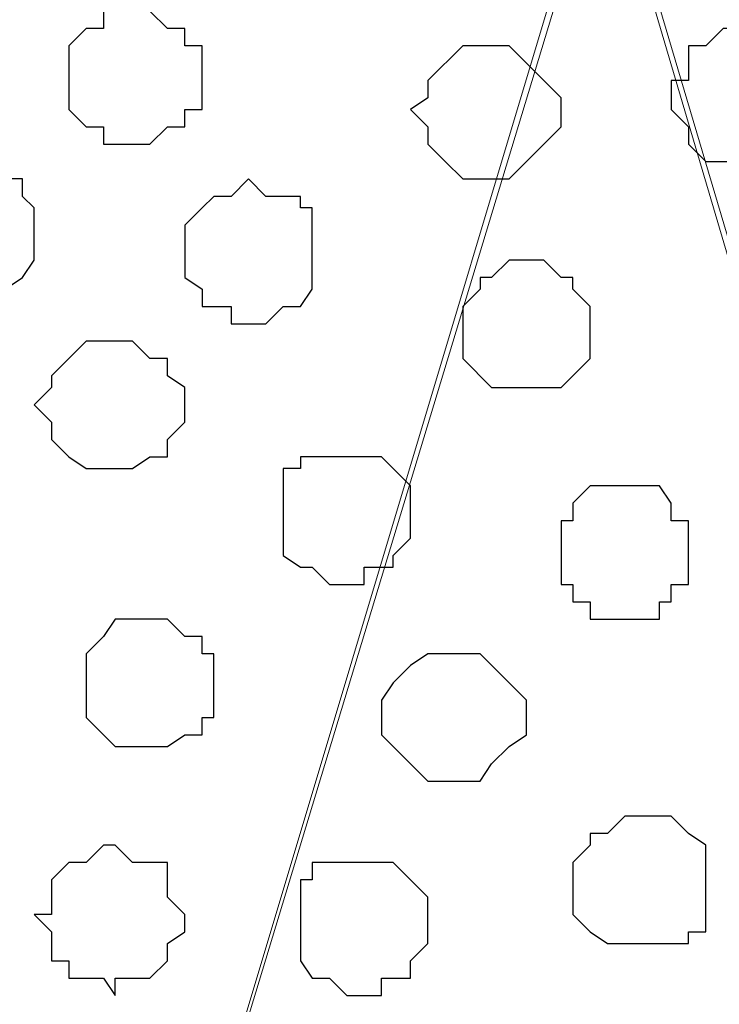
# Model space of a CAD drawing. Units: centimetres. Extents: x -8.5 to 8.6, y -10.2 to 13.4.
# Drawn here: x 2.8 to 3.1, y 1.3 to 1.7 of the extents above; entities that cross this region are included whole.
import ezdxf

# ---------------------------------------------------------------- set-up
doc = ezdxf.new("R2010")
doc.units = ezdxf.units.CM
doc.header["$MEASUREMENT"] = 0
doc.layers.add('Layer 1', color=7, linetype='Continuous')

msp = doc.modelspace()

# ---------------------------------------------------------------- linework, layer by layer
at = {"layer": 'Layer 1', "color": 254}
msp.add_open_spline([(-7.94032, 0.49671), (-7.94032, 0.49671), (8.55274, 0.49671), (8.55274, 0.49671), (8.55274, 0.49671), (8.55274, 0.49671), (8.55274, 1.91276), (8.55274, 1.91276), (8.55274, 1.91276), (8.55274, 1.91276), (-7.94032, 1.91276), (-7.94032, 1.91276), (-7.94032, 1.91276), (-7.94032, 1.91276), (-7.94032, 0.49671), (-7.94032, 0.49671)], degree=3, knots=[0, 0, 0, 0, 0.25, 0.25, 0.25, 0.25, 0.5, 0.5, 0.5, 0.5, 0.75, 0.75, 0.75, 0.75, 1, 1, 1, 1], dxfattribs=at)
at = {"layer": 'Layer 1', "lineweight": 9}
for points, knots in [([(-7.94032, 1.91276), (-7.94032, 1.91276), (8.55274, 1.91276), (8.55274, 1.91276), (8.55274, 1.91276), (8.55274, 1.91276), (8.55274, 0.49671), (8.55274, 0.49671), (8.55274, 0.49671), (8.55274, 0.49671), (-7.94032, 0.49671), (-7.94032, 0.49671), (-7.94032, 0.49671), (-7.94032, 0.49671), (-7.94032, 1.91276), (-7.94032, 1.91276)], [0, 0, 0, 0, 0.25, 0.25, 0.25, 0.25, 0.5, 0.5, 0.5, 0.5, 0.75, 0.75, 0.75, 0.75, 1, 1, 1, 1]), ([(3.34998, 0.71261), (3.34998, 0.71261), (3.64843, 1.72226), (3.64843, 1.72226), (3.64843, 1.72226), (3.64843, 1.72226), (3.65478, 1.73919), (3.65478, 1.73919), (3.65478, 1.73919), (3.65478, 1.73919), (3.64843, 1.75824), (3.64843, 1.75824), (3.64843, 1.75824), (3.64843, 1.75824), (3.64843, 1.77518), (3.64843, 1.77518), (3.64843, 1.77518), (3.64843, 1.77518), (3.63784, 1.78788), (3.63784, 1.78788), (3.63784, 1.78788), (3.63784, 1.78788), (3.60821, 1.81751), (3.60821, 1.81751), (3.60821, 1.81751), (3.60821, 1.81751), (3.57223, 1.83444), (3.57223, 1.83444), (3.57223, 1.83444), (3.57223, 1.83444), (3.52354, 1.85349), (3.52354, 1.85349), (3.52354, 1.85349), (3.52354, 1.85349), (3.47063, 1.86619), (3.47063, 1.86619), (3.47063, 1.86619), (3.47063, 1.86619), (3.40924, 1.87043), (3.40924, 1.87043), (3.40924, 1.87043), (3.40924, 1.87043), (3.34998, 1.87678), (3.34998, 1.87678), (3.34998, 1.87678), (3.34998, 1.87678), (3.29071, 1.87043), (3.29071, 1.87043), (3.29071, 1.87043), (3.29071, 1.87043), (3.23144, 1.86619), (3.23144, 1.86619), (3.23144, 1.86619), (3.23144, 1.86619), (3.17641, 1.85349), (3.17641, 1.85349), (3.17641, 1.85349), (3.17641, 1.85349), (3.12984, 1.83444), (3.12984, 1.83444), (3.12984, 1.83444), (3.12984, 1.83444), (3.09386, 1.81751), (3.09386, 1.81751), (3.09386, 1.81751), (3.09386, 1.81751), (3.06423, 1.78788), (3.06423, 1.78788), (3.06423, 1.78788), (3.06423, 1.78788), (3.05788, 1.77518), (3.05788, 1.77518), (3.05788, 1.77518), (3.05788, 1.77518), (3.05153, 1.75824), (3.05153, 1.75824), (3.05153, 1.75824), (3.05153, 1.75824), (3.05153, 1.72226), (3.05153, 1.72226), (3.05153, 1.72226), (3.05153, 1.72226), (3.34998, 0.71261), (3.34998, 0.71261)], [0, 0, 0, 0, 0.047619, 0.047619, 0.047619, 0.047619, 0.095238, 0.095238, 0.095238, 0.095238, 0.142857, 0.142857, 0.142857, 0.142857, 0.190476, 0.190476, 0.190476, 0.190476, 0.238095, 0.238095, 0.238095, 0.238095, 0.285714, 0.285714, 0.285714, 0.285714, 0.333333, 0.333333, 0.333333, 0.333333, 0.380952, 0.380952, 0.380952, 0.380952, 0.428571, 0.428571, 0.428571, 0.428571, 0.47619, 0.47619, 0.47619, 0.47619, 0.52381, 0.52381, 0.52381, 0.52381, 0.571429, 0.571429, 0.571429, 0.571429, 0.619048, 0.619048, 0.619048, 0.619048, 0.666667, 0.666667, 0.666667, 0.666667, 0.714286, 0.714286, 0.714286, 0.714286, 0.761905, 0.761905, 0.761905, 0.761905, 0.809524, 0.809524, 0.809524, 0.809524, 0.857143, 0.857143, 0.857143, 0.857143, 0.904762, 0.904762, 0.904762, 0.904762, 0.952381, 0.952381, 0.952381, 0.952381, 1, 1, 1, 1]), ([(2.74038, 0.69991), (2.74038, 0.69991), (3.04518, 1.71591), (3.04518, 1.71591), (3.04518, 1.71591), (3.04518, 1.71591), (3.04518, 1.75189), (3.04518, 1.75189), (3.04518, 1.75189), (3.04518, 1.75189), (3.03883, 1.76883), (3.03883, 1.76883), (3.03883, 1.76883), (3.03883, 1.76883), (3.03459, 1.78788), (3.03459, 1.78788), (3.03459, 1.78788), (3.03459, 1.78788), (3.00496, 1.81116), (3.00496, 1.81116), (3.00496, 1.81116), (3.00496, 1.81116), (2.96263, 1.83444), (2.96263, 1.83444), (2.96263, 1.83444), (2.96263, 1.83444), (2.91394, 1.84714), (2.91394, 1.84714), (2.91394, 1.84714), (2.91394, 1.84714), (2.86103, 1.86619), (2.86103, 1.86619), (2.86103, 1.86619), (2.86103, 1.86619), (2.80176, 1.87043), (2.80176, 1.87043), (2.80176, 1.87043), (2.80176, 1.87043), (2.67476, 1.87043), (2.67476, 1.87043), (2.67476, 1.87043), (2.67476, 1.87043), (2.61549, 1.86619), (2.61549, 1.86619), (2.61549, 1.86619), (2.61549, 1.86619), (2.56258, 1.84714), (2.56258, 1.84714), (2.56258, 1.84714), (2.56258, 1.84714), (2.51389, 1.83444), (2.51389, 1.83444), (2.51389, 1.83444), (2.51389, 1.83444), (2.47791, 1.81116), (2.47791, 1.81116), (2.47791, 1.81116), (2.47791, 1.81116), (2.44828, 1.78788), (2.44828, 1.78788), (2.44828, 1.78788), (2.44828, 1.78788), (2.44193, 1.76883), (2.44193, 1.76883), (2.44193, 1.76883), (2.44193, 1.76883), (2.43558, 1.75189), (2.43558, 1.75189), (2.43558, 1.75189), (2.43558, 1.75189), (2.43558, 1.71591), (2.43558, 1.71591), (2.43558, 1.71591), (2.43558, 1.71591), (2.74038, 0.69991), (2.74038, 0.69991)], [0, 0, 0, 0, 0.052632, 0.052632, 0.052632, 0.052632, 0.105263, 0.105263, 0.105263, 0.105263, 0.157895, 0.157895, 0.157895, 0.157895, 0.210526, 0.210526, 0.210526, 0.210526, 0.263158, 0.263158, 0.263158, 0.263158, 0.315789, 0.315789, 0.315789, 0.315789, 0.368421, 0.368421, 0.368421, 0.368421, 0.421053, 0.421053, 0.421053, 0.421053, 0.473684, 0.473684, 0.473684, 0.473684, 0.526316, 0.526316, 0.526316, 0.526316, 0.578947, 0.578947, 0.578947, 0.578947, 0.631579, 0.631579, 0.631579, 0.631579, 0.684211, 0.684211, 0.684211, 0.684211, 0.736842, 0.736842, 0.736842, 0.736842, 0.789474, 0.789474, 0.789474, 0.789474, 0.842105, 0.842105, 0.842105, 0.842105, 0.894737, 0.894737, 0.894737, 0.894737, 0.947368, 0.947368, 0.947368, 0.947368, 1, 1, 1, 1]), ([(3.05153, 1.72861), (3.05153, 1.72861), (3.34998, 0.72319), (3.34998, 0.72319), (3.34998, 0.72319), (3.34998, 0.72319), (3.34998, 0.68721), (3.34998, 0.68721), (3.34998, 0.68721), (3.34998, 0.68721), (3.34363, 0.67028), (3.34363, 0.67028), (3.34363, 0.67028), (3.34363, 0.67028), (3.33304, 0.65123), (3.33304, 0.65123), (3.33304, 0.65123), (3.33304, 0.65123), (3.30764, 0.62794), (3.30764, 0.62794), (3.30764, 0.62794), (3.30764, 0.62794), (3.26743, 0.60466), (3.26743, 0.60466), (3.26743, 0.60466), (3.26743, 0.60466), (3.21874, 0.59196), (3.21874, 0.59196), (3.21874, 0.59196), (3.21874, 0.59196), (3.16583, 0.58138), (3.16583, 0.58138), (3.16583, 0.58138), (3.16583, 0.58138), (3.10656, 0.56868), (3.10656, 0.56868), (3.10656, 0.56868), (3.10656, 0.56868), (2.98591, 0.56868), (2.98591, 0.56868), (2.98591, 0.56868), (2.98591, 0.56868), (2.92664, 0.58138), (2.92664, 0.58138), (2.92664, 0.58138), (2.92664, 0.58138), (2.87161, 0.59196), (2.87161, 0.59196), (2.87161, 0.59196), (2.87161, 0.59196), (2.82504, 0.60466), (2.82504, 0.60466), (2.82504, 0.60466), (2.82504, 0.60466), (2.78906, 0.62794), (2.78906, 0.62794), (2.78906, 0.62794), (2.78906, 0.62794), (2.75943, 0.65123), (2.75943, 0.65123), (2.75943, 0.65123), (2.75943, 0.65123), (2.75308, 0.67028), (2.75308, 0.67028), (2.75308, 0.67028), (2.75308, 0.67028), (2.74673, 0.68721), (2.74673, 0.68721), (2.74673, 0.68721), (2.74673, 0.68721), (2.74673, 0.72319), (2.74673, 0.72319), (2.74673, 0.72319), (2.74673, 0.72319), (3.05153, 1.72861), (3.05153, 1.72861)], [0, 0, 0, 0, 0.052632, 0.052632, 0.052632, 0.052632, 0.105263, 0.105263, 0.105263, 0.105263, 0.157895, 0.157895, 0.157895, 0.157895, 0.210526, 0.210526, 0.210526, 0.210526, 0.263158, 0.263158, 0.263158, 0.263158, 0.315789, 0.315789, 0.315789, 0.315789, 0.368421, 0.368421, 0.368421, 0.368421, 0.421053, 0.421053, 0.421053, 0.421053, 0.473684, 0.473684, 0.473684, 0.473684, 0.526316, 0.526316, 0.526316, 0.526316, 0.578947, 0.578947, 0.578947, 0.578947, 0.631579, 0.631579, 0.631579, 0.631579, 0.684211, 0.684211, 0.684211, 0.684211, 0.736842, 0.736842, 0.736842, 0.736842, 0.789474, 0.789474, 0.789474, 0.789474, 0.842105, 0.842105, 0.842105, 0.842105, 0.894737, 0.894737, 0.894737, 0.894737, 0.947368, 0.947368, 0.947368, 0.947368, 1, 1, 1, 1])]:
    msp.add_open_spline(points, degree=3, knots=knots, dxfattribs=at)
at = {"layer": 'Layer 1', "color": 253}
for points, knots in [([(2.87796, 1.66299), (2.87796, 1.66299), (2.88431, 1.66299), (2.88431, 1.66299), (2.88431, 1.66299), (2.88431, 1.66299), (2.89066, 1.65664), (2.89066, 1.65664), (2.89066, 1.65664), (2.89066, 1.65664), (2.89701, 1.65664), (2.89701, 1.65664), (2.89701, 1.65664), (2.89701, 1.65664), (2.89701, 1.65029), (2.89701, 1.65029), (2.89701, 1.65029), (2.89701, 1.65029), (2.90336, 1.65029), (2.90336, 1.65029), (2.90336, 1.65029), (2.90336, 1.65029), (2.90336, 1.62701), (2.90336, 1.62701), (2.90336, 1.62701), (2.90336, 1.62701), (2.89701, 1.62701), (2.89701, 1.62701), (2.89701, 1.62701), (2.89701, 1.62701), (2.89701, 1.62066), (2.89701, 1.62066), (2.89701, 1.62066), (2.89701, 1.62066), (2.89066, 1.62066), (2.89066, 1.62066), (2.89066, 1.62066), (2.89066, 1.62066), (2.88431, 1.61431), (2.88431, 1.61431), (2.88431, 1.61431), (2.88431, 1.61431), (2.86738, 1.61431), (2.86738, 1.61431), (2.86738, 1.61431), (2.86738, 1.61431), (2.86738, 1.62066), (2.86738, 1.62066), (2.86738, 1.62066), (2.86738, 1.62066), (2.86103, 1.62066), (2.86103, 1.62066), (2.86103, 1.62066), (2.86103, 1.62066), (2.85468, 1.62701), (2.85468, 1.62701), (2.85468, 1.62701), (2.85468, 1.62701), (2.85468, 1.65029), (2.85468, 1.65029), (2.85468, 1.65029), (2.85468, 1.65029), (2.86103, 1.65664), (2.86103, 1.65664), (2.86103, 1.65664), (2.86103, 1.65664), (2.86738, 1.65664), (2.86738, 1.65664), (2.86738, 1.65664), (2.86738, 1.65664), (2.86738, 1.66299), (2.86738, 1.66299), (2.86738, 1.66299), (2.86738, 1.66299), (2.87796, 1.66299), (2.87796, 1.66299)], [0, 0, 0, 0, 0.052632, 0.052632, 0.052632, 0.052632, 0.105263, 0.105263, 0.105263, 0.105263, 0.157895, 0.157895, 0.157895, 0.157895, 0.210526, 0.210526, 0.210526, 0.210526, 0.263158, 0.263158, 0.263158, 0.263158, 0.315789, 0.315789, 0.315789, 0.315789, 0.368421, 0.368421, 0.368421, 0.368421, 0.421053, 0.421053, 0.421053, 0.421053, 0.473684, 0.473684, 0.473684, 0.473684, 0.526316, 0.526316, 0.526316, 0.526316, 0.578947, 0.578947, 0.578947, 0.578947, 0.631579, 0.631579, 0.631579, 0.631579, 0.684211, 0.684211, 0.684211, 0.684211, 0.736842, 0.736842, 0.736842, 0.736842, 0.789474, 0.789474, 0.789474, 0.789474, 0.842105, 0.842105, 0.842105, 0.842105, 0.894737, 0.894737, 0.894737, 0.894737, 0.947368, 0.947368, 0.947368, 0.947368, 1, 1, 1, 1]), ([(3.00919, 1.65029), (3.00919, 1.65029), (3.01554, 1.65029), (3.01554, 1.65029), (3.01554, 1.65029), (3.01554, 1.65029), (3.02189, 1.64394), (3.02189, 1.64394), (3.02189, 1.64394), (3.02189, 1.64394), (3.02824, 1.63759), (3.02824, 1.63759), (3.02824, 1.63759), (3.02824, 1.63759), (3.03459, 1.63124), (3.03459, 1.63124), (3.03459, 1.63124), (3.03459, 1.63124), (3.03459, 1.62066), (3.03459, 1.62066), (3.03459, 1.62066), (3.03459, 1.62066), (3.02824, 1.61431), (3.02824, 1.61431), (3.02824, 1.61431), (3.02824, 1.61431), (3.01554, 1.60161), (3.01554, 1.60161), (3.01554, 1.60161), (3.01554, 1.60161), (2.99861, 1.60161), (2.99861, 1.60161), (2.99861, 1.60161), (2.99861, 1.60161), (2.99226, 1.60796), (2.99226, 1.60796), (2.99226, 1.60796), (2.99226, 1.60796), (2.98591, 1.61431), (2.98591, 1.61431), (2.98591, 1.61431), (2.98591, 1.61431), (2.98591, 1.62066), (2.98591, 1.62066), (2.98591, 1.62066), (2.98591, 1.62066), (2.97956, 1.62701), (2.97956, 1.62701), (2.97956, 1.62701), (2.97956, 1.62701), (2.98591, 1.63124), (2.98591, 1.63124), (2.98591, 1.63124), (2.98591, 1.63124), (2.98591, 1.63759), (2.98591, 1.63759), (2.98591, 1.63759), (2.98591, 1.63759), (2.99861, 1.65029), (2.99861, 1.65029), (2.99861, 1.65029), (2.99861, 1.65029), (3.00919, 1.65029), (3.00919, 1.65029)], [0, 0, 0, 0, 0.0625, 0.0625, 0.0625, 0.0625, 0.125, 0.125, 0.125, 0.125, 0.1875, 0.1875, 0.1875, 0.1875, 0.25, 0.25, 0.25, 0.25, 0.3125, 0.3125, 0.3125, 0.3125, 0.375, 0.375, 0.375, 0.375, 0.4375, 0.4375, 0.4375, 0.4375, 0.5, 0.5, 0.5, 0.5, 0.5625, 0.5625, 0.5625, 0.5625, 0.625, 0.625, 0.625, 0.625, 0.6875, 0.6875, 0.6875, 0.6875, 0.75, 0.75, 0.75, 0.75, 0.8125, 0.8125, 0.8125, 0.8125, 0.875, 0.875, 0.875, 0.875, 0.9375, 0.9375, 0.9375, 0.9375, 1, 1, 1, 1]), ([(2.92029, 1.60161), (2.92029, 1.60161), (2.92664, 1.59526), (2.92664, 1.59526), (2.92664, 1.59526), (2.92664, 1.59526), (2.93934, 1.59526), (2.93934, 1.59526), (2.93934, 1.59526), (2.93934, 1.59526), (2.93934, 1.59103), (2.93934, 1.59103), (2.93934, 1.59103), (2.93934, 1.59103), (2.94358, 1.59103), (2.94358, 1.59103), (2.94358, 1.59103), (2.94358, 1.59103), (2.94358, 1.56139), (2.94358, 1.56139), (2.94358, 1.56139), (2.94358, 1.56139), (2.93934, 1.55504), (2.93934, 1.55504), (2.93934, 1.55504), (2.93934, 1.55504), (2.93299, 1.55504), (2.93299, 1.55504), (2.93299, 1.55504), (2.93299, 1.55504), (2.92664, 1.54869), (2.92664, 1.54869), (2.92664, 1.54869), (2.92664, 1.54869), (2.91394, 1.54869), (2.91394, 1.54869), (2.91394, 1.54869), (2.91394, 1.54869), (2.91394, 1.55504), (2.91394, 1.55504), (2.91394, 1.55504), (2.91394, 1.55504), (2.90336, 1.55504), (2.90336, 1.55504), (2.90336, 1.55504), (2.90336, 1.55504), (2.90336, 1.56139), (2.90336, 1.56139), (2.90336, 1.56139), (2.90336, 1.56139), (2.89701, 1.56563), (2.89701, 1.56563), (2.89701, 1.56563), (2.89701, 1.56563), (2.89701, 1.58468), (2.89701, 1.58468), (2.89701, 1.58468), (2.89701, 1.58468), (2.90336, 1.59103), (2.90336, 1.59103), (2.90336, 1.59103), (2.90336, 1.59103), (2.90759, 1.59526), (2.90759, 1.59526), (2.90759, 1.59526), (2.90759, 1.59526), (2.91394, 1.59526), (2.91394, 1.59526), (2.91394, 1.59526), (2.91394, 1.59526), (2.92029, 1.60161), (2.92029, 1.60161)], [0, 0, 0, 0, 0.055556, 0.055556, 0.055556, 0.055556, 0.111111, 0.111111, 0.111111, 0.111111, 0.166667, 0.166667, 0.166667, 0.166667, 0.222222, 0.222222, 0.222222, 0.222222, 0.277778, 0.277778, 0.277778, 0.277778, 0.333333, 0.333333, 0.333333, 0.333333, 0.388889, 0.388889, 0.388889, 0.388889, 0.444444, 0.444444, 0.444444, 0.444444, 0.5, 0.5, 0.5, 0.5, 0.555556, 0.555556, 0.555556, 0.555556, 0.611111, 0.611111, 0.611111, 0.611111, 0.666667, 0.666667, 0.666667, 0.666667, 0.722222, 0.722222, 0.722222, 0.722222, 0.777778, 0.777778, 0.777778, 0.777778, 0.833333, 0.833333, 0.833333, 0.833333, 0.888889, 0.888889, 0.888889, 0.888889, 0.944444, 0.944444, 0.944444, 0.944444, 1, 1, 1, 1]), ([(3.02189, 1.57198), (3.02189, 1.57198), (3.02824, 1.57198), (3.02824, 1.57198), (3.02824, 1.57198), (3.02824, 1.57198), (3.03459, 1.56563), (3.03459, 1.56563), (3.03459, 1.56563), (3.03459, 1.56563), (3.03883, 1.56563), (3.03883, 1.56563), (3.03883, 1.56563), (3.03883, 1.56563), (3.03883, 1.56139), (3.03883, 1.56139), (3.03883, 1.56139), (3.03883, 1.56139), (3.04518, 1.55504), (3.04518, 1.55504), (3.04518, 1.55504), (3.04518, 1.55504), (3.04518, 1.53599), (3.04518, 1.53599), (3.04518, 1.53599), (3.04518, 1.53599), (3.03459, 1.52541), (3.03459, 1.52541), (3.03459, 1.52541), (3.03459, 1.52541), (3.00919, 1.52541), (3.00919, 1.52541), (3.00919, 1.52541), (3.00919, 1.52541), (2.99861, 1.53599), (2.99861, 1.53599), (2.99861, 1.53599), (2.99861, 1.53599), (2.99861, 1.55504), (2.99861, 1.55504), (2.99861, 1.55504), (2.99861, 1.55504), (3.00496, 1.56139), (3.00496, 1.56139), (3.00496, 1.56139), (3.00496, 1.56139), (3.00496, 1.56563), (3.00496, 1.56563), (3.00496, 1.56563), (3.00496, 1.56563), (3.00919, 1.56563), (3.00919, 1.56563), (3.00919, 1.56563), (3.00919, 1.56563), (3.01554, 1.57198), (3.01554, 1.57198), (3.01554, 1.57198), (3.01554, 1.57198), (3.02189, 1.57198), (3.02189, 1.57198)], [0, 0, 0, 0, 0.066667, 0.066667, 0.066667, 0.066667, 0.133333, 0.133333, 0.133333, 0.133333, 0.2, 0.2, 0.2, 0.2, 0.266667, 0.266667, 0.266667, 0.266667, 0.333333, 0.333333, 0.333333, 0.333333, 0.4, 0.4, 0.4, 0.4, 0.466667, 0.466667, 0.466667, 0.466667, 0.533333, 0.533333, 0.533333, 0.533333, 0.6, 0.6, 0.6, 0.6, 0.666667, 0.666667, 0.666667, 0.666667, 0.733333, 0.733333, 0.733333, 0.733333, 0.8, 0.8, 0.8, 0.8, 0.866667, 0.866667, 0.866667, 0.866667, 0.933333, 0.933333, 0.933333, 0.933333, 1, 1, 1, 1]), ([(2.87161, 1.54234), (2.87161, 1.54234), (2.87796, 1.54234), (2.87796, 1.54234), (2.87796, 1.54234), (2.87796, 1.54234), (2.88431, 1.53599), (2.88431, 1.53599), (2.88431, 1.53599), (2.88431, 1.53599), (2.89066, 1.53599), (2.89066, 1.53599), (2.89066, 1.53599), (2.89066, 1.53599), (2.89066, 1.52964), (2.89066, 1.52964), (2.89066, 1.52964), (2.89066, 1.52964), (2.89701, 1.52541), (2.89701, 1.52541), (2.89701, 1.52541), (2.89701, 1.52541), (2.89701, 1.51271), (2.89701, 1.51271), (2.89701, 1.51271), (2.89701, 1.51271), (2.89066, 1.50636), (2.89066, 1.50636), (2.89066, 1.50636), (2.89066, 1.50636), (2.89066, 1.50001), (2.89066, 1.50001), (2.89066, 1.50001), (2.89066, 1.50001), (2.88431, 1.50001), (2.88431, 1.50001), (2.88431, 1.50001), (2.88431, 1.50001), (2.87796, 1.49578), (2.87796, 1.49578), (2.87796, 1.49578), (2.87796, 1.49578), (2.86103, 1.49578), (2.86103, 1.49578), (2.86103, 1.49578), (2.86103, 1.49578), (2.85468, 1.50001), (2.85468, 1.50001), (2.85468, 1.50001), (2.85468, 1.50001), (2.84833, 1.50636), (2.84833, 1.50636), (2.84833, 1.50636), (2.84833, 1.50636), (2.84833, 1.51271), (2.84833, 1.51271), (2.84833, 1.51271), (2.84833, 1.51271), (2.84198, 1.51906), (2.84198, 1.51906), (2.84198, 1.51906), (2.84198, 1.51906), (2.84833, 1.52541), (2.84833, 1.52541), (2.84833, 1.52541), (2.84833, 1.52541), (2.84833, 1.52964), (2.84833, 1.52964), (2.84833, 1.52964), (2.84833, 1.52964), (2.85468, 1.53599), (2.85468, 1.53599), (2.85468, 1.53599), (2.85468, 1.53599), (2.86103, 1.54234), (2.86103, 1.54234), (2.86103, 1.54234), (2.86103, 1.54234), (2.87161, 1.54234), (2.87161, 1.54234)], [0, 0, 0, 0, 0.05, 0.05, 0.05, 0.05, 0.1, 0.1, 0.1, 0.1, 0.15, 0.15, 0.15, 0.15, 0.2, 0.2, 0.2, 0.2, 0.25, 0.25, 0.25, 0.25, 0.3, 0.3, 0.3, 0.3, 0.35, 0.35, 0.35, 0.35, 0.4, 0.4, 0.4, 0.4, 0.45, 0.45, 0.45, 0.45, 0.5, 0.5, 0.5, 0.5, 0.55, 0.55, 0.55, 0.55, 0.6, 0.6, 0.6, 0.6, 0.65, 0.65, 0.65, 0.65, 0.7, 0.7, 0.7, 0.7, 0.75, 0.75, 0.75, 0.75, 0.8, 0.8, 0.8, 0.8, 0.85, 0.85, 0.85, 0.85, 0.9, 0.9, 0.9, 0.9, 0.95, 0.95, 0.95, 0.95, 1, 1, 1, 1]), ([(2.95628, 1.50001), (2.95628, 1.50001), (2.96898, 1.50001), (2.96898, 1.50001), (2.96898, 1.50001), (2.96898, 1.50001), (2.97321, 1.49578), (2.97321, 1.49578), (2.97321, 1.49578), (2.97321, 1.49578), (2.97956, 1.48943), (2.97956, 1.48943), (2.97956, 1.48943), (2.97956, 1.48943), (2.97956, 1.47038), (2.97956, 1.47038), (2.97956, 1.47038), (2.97956, 1.47038), (2.97321, 1.46403), (2.97321, 1.46403), (2.97321, 1.46403), (2.97321, 1.46403), (2.97321, 1.45979), (2.97321, 1.45979), (2.97321, 1.45979), (2.97321, 1.45979), (2.96263, 1.45979), (2.96263, 1.45979), (2.96263, 1.45979), (2.96263, 1.45979), (2.96263, 1.45344), (2.96263, 1.45344), (2.96263, 1.45344), (2.96263, 1.45344), (2.94993, 1.45344), (2.94993, 1.45344), (2.94993, 1.45344), (2.94993, 1.45344), (2.94358, 1.45979), (2.94358, 1.45979), (2.94358, 1.45979), (2.94358, 1.45979), (2.93934, 1.45979), (2.93934, 1.45979), (2.93934, 1.45979), (2.93934, 1.45979), (2.93299, 1.46403), (2.93299, 1.46403), (2.93299, 1.46403), (2.93299, 1.46403), (2.93299, 1.49578), (2.93299, 1.49578), (2.93299, 1.49578), (2.93299, 1.49578), (2.93934, 1.49578), (2.93934, 1.49578), (2.93934, 1.49578), (2.93934, 1.49578), (2.93934, 1.50001), (2.93934, 1.50001), (2.93934, 1.50001), (2.93934, 1.50001), (2.95628, 1.50001), (2.95628, 1.50001)], [0, 0, 0, 0, 0.0625, 0.0625, 0.0625, 0.0625, 0.125, 0.125, 0.125, 0.125, 0.1875, 0.1875, 0.1875, 0.1875, 0.25, 0.25, 0.25, 0.25, 0.3125, 0.3125, 0.3125, 0.3125, 0.375, 0.375, 0.375, 0.375, 0.4375, 0.4375, 0.4375, 0.4375, 0.5, 0.5, 0.5, 0.5, 0.5625, 0.5625, 0.5625, 0.5625, 0.625, 0.625, 0.625, 0.625, 0.6875, 0.6875, 0.6875, 0.6875, 0.75, 0.75, 0.75, 0.75, 0.8125, 0.8125, 0.8125, 0.8125, 0.875, 0.875, 0.875, 0.875, 0.9375, 0.9375, 0.9375, 0.9375, 1, 1, 1, 1]), ([(3.05788, 1.48943), (3.05788, 1.48943), (3.07058, 1.48943), (3.07058, 1.48943), (3.07058, 1.48943), (3.07058, 1.48943), (3.07481, 1.48308), (3.07481, 1.48308), (3.07481, 1.48308), (3.07481, 1.48308), (3.07481, 1.47673), (3.07481, 1.47673), (3.07481, 1.47673), (3.07481, 1.47673), (3.08116, 1.47673), (3.08116, 1.47673), (3.08116, 1.47673), (3.08116, 1.47673), (3.08116, 1.45344), (3.08116, 1.45344), (3.08116, 1.45344), (3.08116, 1.45344), (3.07481, 1.45344), (3.07481, 1.45344), (3.07481, 1.45344), (3.07481, 1.45344), (3.07481, 1.44709), (3.07481, 1.44709), (3.07481, 1.44709), (3.07481, 1.44709), (3.07058, 1.44709), (3.07058, 1.44709), (3.07058, 1.44709), (3.07058, 1.44709), (3.07058, 1.44074), (3.07058, 1.44074), (3.07058, 1.44074), (3.07058, 1.44074), (3.04518, 1.44074), (3.04518, 1.44074), (3.04518, 1.44074), (3.04518, 1.44074), (3.04518, 1.44709), (3.04518, 1.44709), (3.04518, 1.44709), (3.04518, 1.44709), (3.03883, 1.44709), (3.03883, 1.44709), (3.03883, 1.44709), (3.03883, 1.44709), (3.03883, 1.45344), (3.03883, 1.45344), (3.03883, 1.45344), (3.03883, 1.45344), (3.03459, 1.45344), (3.03459, 1.45344), (3.03459, 1.45344), (3.03459, 1.45344), (3.03459, 1.47673), (3.03459, 1.47673), (3.03459, 1.47673), (3.03459, 1.47673), (3.03883, 1.47673), (3.03883, 1.47673), (3.03883, 1.47673), (3.03883, 1.47673), (3.03883, 1.48308), (3.03883, 1.48308), (3.03883, 1.48308), (3.03883, 1.48308), (3.04518, 1.48943), (3.04518, 1.48943), (3.04518, 1.48943), (3.04518, 1.48943), (3.05788, 1.48943), (3.05788, 1.48943)], [0, 0, 0, 0, 0.052632, 0.052632, 0.052632, 0.052632, 0.105263, 0.105263, 0.105263, 0.105263, 0.157895, 0.157895, 0.157895, 0.157895, 0.210526, 0.210526, 0.210526, 0.210526, 0.263158, 0.263158, 0.263158, 0.263158, 0.315789, 0.315789, 0.315789, 0.315789, 0.368421, 0.368421, 0.368421, 0.368421, 0.421053, 0.421053, 0.421053, 0.421053, 0.473684, 0.473684, 0.473684, 0.473684, 0.526316, 0.526316, 0.526316, 0.526316, 0.578947, 0.578947, 0.578947, 0.578947, 0.631579, 0.631579, 0.631579, 0.631579, 0.684211, 0.684211, 0.684211, 0.684211, 0.736842, 0.736842, 0.736842, 0.736842, 0.789474, 0.789474, 0.789474, 0.789474, 0.842105, 0.842105, 0.842105, 0.842105, 0.894737, 0.894737, 0.894737, 0.894737, 0.947368, 0.947368, 0.947368, 0.947368, 1, 1, 1, 1]), ([(2.88431, 1.44074), (2.88431, 1.44074), (2.89066, 1.44074), (2.89066, 1.44074), (2.89066, 1.44074), (2.89066, 1.44074), (2.89701, 1.43439), (2.89701, 1.43439), (2.89701, 1.43439), (2.89701, 1.43439), (2.90336, 1.43439), (2.90336, 1.43439), (2.90336, 1.43439), (2.90336, 1.43439), (2.90336, 1.42804), (2.90336, 1.42804), (2.90336, 1.42804), (2.90336, 1.42804), (2.90759, 1.42804), (2.90759, 1.42804), (2.90759, 1.42804), (2.90759, 1.42804), (2.90759, 1.40476), (2.90759, 1.40476), (2.90759, 1.40476), (2.90759, 1.40476), (2.90336, 1.40476), (2.90336, 1.40476), (2.90336, 1.40476), (2.90336, 1.40476), (2.90336, 1.39841), (2.90336, 1.39841), (2.90336, 1.39841), (2.90336, 1.39841), (2.89701, 1.39841), (2.89701, 1.39841), (2.89701, 1.39841), (2.89701, 1.39841), (2.89066, 1.39418), (2.89066, 1.39418), (2.89066, 1.39418), (2.89066, 1.39418), (2.87161, 1.39418), (2.87161, 1.39418), (2.87161, 1.39418), (2.87161, 1.39418), (2.86738, 1.39841), (2.86738, 1.39841), (2.86738, 1.39841), (2.86738, 1.39841), (2.86103, 1.40476), (2.86103, 1.40476), (2.86103, 1.40476), (2.86103, 1.40476), (2.86103, 1.42804), (2.86103, 1.42804), (2.86103, 1.42804), (2.86103, 1.42804), (2.86738, 1.43439), (2.86738, 1.43439), (2.86738, 1.43439), (2.86738, 1.43439), (2.87161, 1.44074), (2.87161, 1.44074), (2.87161, 1.44074), (2.87161, 1.44074), (2.88431, 1.44074), (2.88431, 1.44074)], [0, 0, 0, 0, 0.058824, 0.058824, 0.058824, 0.058824, 0.117647, 0.117647, 0.117647, 0.117647, 0.176471, 0.176471, 0.176471, 0.176471, 0.235294, 0.235294, 0.235294, 0.235294, 0.294118, 0.294118, 0.294118, 0.294118, 0.352941, 0.352941, 0.352941, 0.352941, 0.411765, 0.411765, 0.411765, 0.411765, 0.470588, 0.470588, 0.470588, 0.470588, 0.529412, 0.529412, 0.529412, 0.529412, 0.588235, 0.588235, 0.588235, 0.588235, 0.647059, 0.647059, 0.647059, 0.647059, 0.705882, 0.705882, 0.705882, 0.705882, 0.764706, 0.764706, 0.764706, 0.764706, 0.823529, 0.823529, 0.823529, 0.823529, 0.882353, 0.882353, 0.882353, 0.882353, 0.941176, 0.941176, 0.941176, 0.941176, 1, 1, 1, 1]), ([(2.99861, 1.42804), (2.99861, 1.42804), (3.00496, 1.42804), (3.00496, 1.42804), (3.00496, 1.42804), (3.00496, 1.42804), (3.02189, 1.41111), (3.02189, 1.41111), (3.02189, 1.41111), (3.02189, 1.41111), (3.02189, 1.39841), (3.02189, 1.39841), (3.02189, 1.39841), (3.02189, 1.39841), (3.01554, 1.39418), (3.01554, 1.39418), (3.01554, 1.39418), (3.01554, 1.39418), (3.00919, 1.38783), (3.00919, 1.38783), (3.00919, 1.38783), (3.00919, 1.38783), (3.00496, 1.38148), (3.00496, 1.38148), (3.00496, 1.38148), (3.00496, 1.38148), (2.98591, 1.38148), (2.98591, 1.38148), (2.98591, 1.38148), (2.98591, 1.38148), (2.97956, 1.38783), (2.97956, 1.38783), (2.97956, 1.38783), (2.97956, 1.38783), (2.97321, 1.39418), (2.97321, 1.39418), (2.97321, 1.39418), (2.97321, 1.39418), (2.96898, 1.39841), (2.96898, 1.39841), (2.96898, 1.39841), (2.96898, 1.39841), (2.96898, 1.41111), (2.96898, 1.41111), (2.96898, 1.41111), (2.96898, 1.41111), (2.97321, 1.41746), (2.97321, 1.41746), (2.97321, 1.41746), (2.97321, 1.41746), (2.97956, 1.42381), (2.97956, 1.42381), (2.97956, 1.42381), (2.97956, 1.42381), (2.98591, 1.42804), (2.98591, 1.42804), (2.98591, 1.42804), (2.98591, 1.42804), (2.99861, 1.42804), (2.99861, 1.42804)], [0, 0, 0, 0, 0.066667, 0.066667, 0.066667, 0.066667, 0.133333, 0.133333, 0.133333, 0.133333, 0.2, 0.2, 0.2, 0.2, 0.266667, 0.266667, 0.266667, 0.266667, 0.333333, 0.333333, 0.333333, 0.333333, 0.4, 0.4, 0.4, 0.4, 0.466667, 0.466667, 0.466667, 0.466667, 0.533333, 0.533333, 0.533333, 0.533333, 0.6, 0.6, 0.6, 0.6, 0.666667, 0.666667, 0.666667, 0.666667, 0.733333, 0.733333, 0.733333, 0.733333, 0.8, 0.8, 0.8, 0.8, 0.866667, 0.866667, 0.866667, 0.866667, 0.933333, 0.933333, 0.933333, 0.933333, 1, 1, 1, 1]), ([(3.06423, 1.36878), (3.06423, 1.36878), (3.07481, 1.36878), (3.07481, 1.36878), (3.07481, 1.36878), (3.07481, 1.36878), (3.08116, 1.36243), (3.08116, 1.36243), (3.08116, 1.36243), (3.08116, 1.36243), (3.08751, 1.35819), (3.08751, 1.35819), (3.08751, 1.35819), (3.08751, 1.35819), (3.08751, 1.32644), (3.08751, 1.32644), (3.08751, 1.32644), (3.08751, 1.32644), (3.08116, 1.32644), (3.08116, 1.32644), (3.08116, 1.32644), (3.08116, 1.32644), (3.08116, 1.32221), (3.08116, 1.32221), (3.08116, 1.32221), (3.08116, 1.32221), (3.05153, 1.32221), (3.05153, 1.32221), (3.05153, 1.32221), (3.05153, 1.32221), (3.04518, 1.32644), (3.04518, 1.32644), (3.04518, 1.32644), (3.04518, 1.32644), (3.03883, 1.33279), (3.03883, 1.33279), (3.03883, 1.33279), (3.03883, 1.33279), (3.03883, 1.35184), (3.03883, 1.35184), (3.03883, 1.35184), (3.03883, 1.35184), (3.04518, 1.35819), (3.04518, 1.35819), (3.04518, 1.35819), (3.04518, 1.35819), (3.04518, 1.36243), (3.04518, 1.36243), (3.04518, 1.36243), (3.04518, 1.36243), (3.05153, 1.36243), (3.05153, 1.36243), (3.05153, 1.36243), (3.05153, 1.36243), (3.05788, 1.36878), (3.05788, 1.36878), (3.05788, 1.36878), (3.05788, 1.36878), (3.06423, 1.36878), (3.06423, 1.36878)], [0, 0, 0, 0, 0.066667, 0.066667, 0.066667, 0.066667, 0.133333, 0.133333, 0.133333, 0.133333, 0.2, 0.2, 0.2, 0.2, 0.266667, 0.266667, 0.266667, 0.266667, 0.333333, 0.333333, 0.333333, 0.333333, 0.4, 0.4, 0.4, 0.4, 0.466667, 0.466667, 0.466667, 0.466667, 0.533333, 0.533333, 0.533333, 0.533333, 0.6, 0.6, 0.6, 0.6, 0.666667, 0.666667, 0.666667, 0.666667, 0.733333, 0.733333, 0.733333, 0.733333, 0.8, 0.8, 0.8, 0.8, 0.866667, 0.866667, 0.866667, 0.866667, 0.933333, 0.933333, 0.933333, 0.933333, 1, 1, 1, 1]), ([(2.96263, 1.35184), (2.96263, 1.35184), (2.97321, 1.35184), (2.97321, 1.35184), (2.97321, 1.35184), (2.97321, 1.35184), (2.97956, 1.34549), (2.97956, 1.34549), (2.97956, 1.34549), (2.97956, 1.34549), (2.98591, 1.33914), (2.98591, 1.33914), (2.98591, 1.33914), (2.98591, 1.33914), (2.98591, 1.32221), (2.98591, 1.32221), (2.98591, 1.32221), (2.98591, 1.32221), (2.97956, 1.31586), (2.97956, 1.31586), (2.97956, 1.31586), (2.97956, 1.31586), (2.97956, 1.30951), (2.97956, 1.30951), (2.97956, 1.30951), (2.97956, 1.30951), (2.96898, 1.30951), (2.96898, 1.30951), (2.96898, 1.30951), (2.96898, 1.30951), (2.96898, 1.30316), (2.96898, 1.30316), (2.96898, 1.30316), (2.96898, 1.30316), (2.95628, 1.30316), (2.95628, 1.30316), (2.95628, 1.30316), (2.95628, 1.30316), (2.94993, 1.30951), (2.94993, 1.30951), (2.94993, 1.30951), (2.94993, 1.30951), (2.94358, 1.30951), (2.94358, 1.30951), (2.94358, 1.30951), (2.94358, 1.30951), (2.93934, 1.31586), (2.93934, 1.31586), (2.93934, 1.31586), (2.93934, 1.31586), (2.93934, 1.34549), (2.93934, 1.34549), (2.93934, 1.34549), (2.93934, 1.34549), (2.94358, 1.34549), (2.94358, 1.34549), (2.94358, 1.34549), (2.94358, 1.34549), (2.94358, 1.35184), (2.94358, 1.35184), (2.94358, 1.35184), (2.94358, 1.35184), (2.96263, 1.35184), (2.96263, 1.35184)], [0, 0, 0, 0, 0.0625, 0.0625, 0.0625, 0.0625, 0.125, 0.125, 0.125, 0.125, 0.1875, 0.1875, 0.1875, 0.1875, 0.25, 0.25, 0.25, 0.25, 0.3125, 0.3125, 0.3125, 0.3125, 0.375, 0.375, 0.375, 0.375, 0.4375, 0.4375, 0.4375, 0.4375, 0.5, 0.5, 0.5, 0.5, 0.5625, 0.5625, 0.5625, 0.5625, 0.625, 0.625, 0.625, 0.625, 0.6875, 0.6875, 0.6875, 0.6875, 0.75, 0.75, 0.75, 0.75, 0.8125, 0.8125, 0.8125, 0.8125, 0.875, 0.875, 0.875, 0.875, 0.9375, 0.9375, 0.9375, 0.9375, 1, 1, 1, 1])]:
    msp.add_open_spline(points, degree=3, knots=knots, dxfattribs=at)
at = {"layer": 'Layer 1', "color": 251}
for points, knots in [([(3.10021, 1.65664), (3.10021, 1.65664), (3.11079, 1.65664), (3.11079, 1.65664), (3.11079, 1.65664), (3.11079, 1.65664), (3.11714, 1.65029), (3.11714, 1.65029), (3.11714, 1.65029), (3.11714, 1.65029), (3.12349, 1.64394), (3.12349, 1.64394), (3.12349, 1.64394), (3.12349, 1.64394), (3.12349, 1.62066), (3.12349, 1.62066), (3.12349, 1.62066), (3.12349, 1.62066), (3.11714, 1.61431), (3.11714, 1.61431), (3.11714, 1.61431), (3.11714, 1.61431), (3.11714, 1.60796), (3.11714, 1.60796), (3.11714, 1.60796), (3.11714, 1.60796), (3.08751, 1.60796), (3.08751, 1.60796), (3.08751, 1.60796), (3.08751, 1.60796), (3.08116, 1.61431), (3.08116, 1.61431), (3.08116, 1.61431), (3.08116, 1.61431), (3.08116, 1.62066), (3.08116, 1.62066), (3.08116, 1.62066), (3.08116, 1.62066), (3.07481, 1.62701), (3.07481, 1.62701), (3.07481, 1.62701), (3.07481, 1.62701), (3.07481, 1.63759), (3.07481, 1.63759), (3.07481, 1.63759), (3.07481, 1.63759), (3.08116, 1.63759), (3.08116, 1.63759), (3.08116, 1.63759), (3.08116, 1.63759), (3.08116, 1.65029), (3.08116, 1.65029), (3.08116, 1.65029), (3.08116, 1.65029), (3.08751, 1.65029), (3.08751, 1.65029), (3.08751, 1.65029), (3.08751, 1.65029), (3.09386, 1.65664), (3.09386, 1.65664), (3.09386, 1.65664), (3.09386, 1.65664), (3.10021, 1.65664), (3.10021, 1.65664)], [0, 0, 0, 0, 0.0625, 0.0625, 0.0625, 0.0625, 0.125, 0.125, 0.125, 0.125, 0.1875, 0.1875, 0.1875, 0.1875, 0.25, 0.25, 0.25, 0.25, 0.3125, 0.3125, 0.3125, 0.3125, 0.375, 0.375, 0.375, 0.375, 0.4375, 0.4375, 0.4375, 0.4375, 0.5, 0.5, 0.5, 0.5, 0.5625, 0.5625, 0.5625, 0.5625, 0.625, 0.625, 0.625, 0.625, 0.6875, 0.6875, 0.6875, 0.6875, 0.75, 0.75, 0.75, 0.75, 0.8125, 0.8125, 0.8125, 0.8125, 0.875, 0.875, 0.875, 0.875, 0.9375, 0.9375, 0.9375, 0.9375, 1, 1, 1, 1]), ([(2.81869, 1.60796), (2.81869, 1.60796), (2.82504, 1.60796), (2.82504, 1.60796), (2.82504, 1.60796), (2.82504, 1.60796), (2.82504, 1.60161), (2.82504, 1.60161), (2.82504, 1.60161), (2.82504, 1.60161), (2.83774, 1.60161), (2.83774, 1.60161), (2.83774, 1.60161), (2.83774, 1.60161), (2.83774, 1.59526), (2.83774, 1.59526), (2.83774, 1.59526), (2.83774, 1.59526), (2.84198, 1.59103), (2.84198, 1.59103), (2.84198, 1.59103), (2.84198, 1.59103), (2.84198, 1.57198), (2.84198, 1.57198), (2.84198, 1.57198), (2.84198, 1.57198), (2.83774, 1.56563), (2.83774, 1.56563), (2.83774, 1.56563), (2.83774, 1.56563), (2.83139, 1.56139), (2.83139, 1.56139), (2.83139, 1.56139), (2.83139, 1.56139), (2.82504, 1.56139), (2.82504, 1.56139), (2.82504, 1.56139), (2.82504, 1.56139), (2.81869, 1.55504), (2.81869, 1.55504), (2.81869, 1.55504), (2.81869, 1.55504), (2.81234, 1.56139), (2.81234, 1.56139), (2.81234, 1.56139), (2.81234, 1.56139), (2.80176, 1.56139), (2.80176, 1.56139), (2.80176, 1.56139), (2.80176, 1.56139), (2.80176, 1.56563), (2.80176, 1.56563), (2.80176, 1.56563), (2.80176, 1.56563), (2.79541, 1.56563), (2.79541, 1.56563), (2.79541, 1.56563), (2.79541, 1.56563), (2.79541, 1.59526), (2.79541, 1.59526), (2.79541, 1.59526), (2.79541, 1.59526), (2.80176, 1.60161), (2.80176, 1.60161), (2.80176, 1.60161), (2.80176, 1.60161), (2.80599, 1.60161), (2.80599, 1.60161), (2.80599, 1.60161), (2.80599, 1.60161), (2.81234, 1.60796), (2.81234, 1.60796), (2.81234, 1.60796), (2.81234, 1.60796), (2.81869, 1.60796), (2.81869, 1.60796)], [0, 0, 0, 0, 0.052632, 0.052632, 0.052632, 0.052632, 0.105263, 0.105263, 0.105263, 0.105263, 0.157895, 0.157895, 0.157895, 0.157895, 0.210526, 0.210526, 0.210526, 0.210526, 0.263158, 0.263158, 0.263158, 0.263158, 0.315789, 0.315789, 0.315789, 0.315789, 0.368421, 0.368421, 0.368421, 0.368421, 0.421053, 0.421053, 0.421053, 0.421053, 0.473684, 0.473684, 0.473684, 0.473684, 0.526316, 0.526316, 0.526316, 0.526316, 0.578947, 0.578947, 0.578947, 0.578947, 0.631579, 0.631579, 0.631579, 0.631579, 0.684211, 0.684211, 0.684211, 0.684211, 0.736842, 0.736842, 0.736842, 0.736842, 0.789474, 0.789474, 0.789474, 0.789474, 0.842105, 0.842105, 0.842105, 0.842105, 0.894737, 0.894737, 0.894737, 0.894737, 0.947368, 0.947368, 0.947368, 0.947368, 1, 1, 1, 1])]:
    msp.add_open_spline(points, degree=3, knots=knots, dxfattribs=at)
at = {"layer": 'Layer 1', "color": 8}
msp.add_open_spline([(2.87161, 1.35819), (2.87161, 1.35819), (2.87796, 1.35184), (2.87796, 1.35184), (2.87796, 1.35184), (2.87796, 1.35184), (2.89066, 1.35184), (2.89066, 1.35184), (2.89066, 1.35184), (2.89066, 1.35184), (2.89066, 1.33914), (2.89066, 1.33914), (2.89066, 1.33914), (2.89066, 1.33914), (2.89701, 1.33279), (2.89701, 1.33279), (2.89701, 1.33279), (2.89701, 1.33279), (2.89701, 1.32644), (2.89701, 1.32644), (2.89701, 1.32644), (2.89701, 1.32644), (2.89066, 1.32221), (2.89066, 1.32221), (2.89066, 1.32221), (2.89066, 1.32221), (2.89066, 1.31586), (2.89066, 1.31586), (2.89066, 1.31586), (2.89066, 1.31586), (2.88431, 1.30951), (2.88431, 1.30951), (2.88431, 1.30951), (2.88431, 1.30951), (2.87161, 1.30951), (2.87161, 1.30951), (2.87161, 1.30951), (2.87161, 1.30951), (2.87161, 1.30316), (2.87161, 1.30316), (2.87161, 1.30316), (2.87161, 1.30316), (2.86738, 1.30951), (2.86738, 1.30951), (2.86738, 1.30951), (2.86738, 1.30951), (2.85468, 1.30951), (2.85468, 1.30951), (2.85468, 1.30951), (2.85468, 1.30951), (2.85468, 1.31586), (2.85468, 1.31586), (2.85468, 1.31586), (2.85468, 1.31586), (2.84833, 1.31586), (2.84833, 1.31586), (2.84833, 1.31586), (2.84833, 1.31586), (2.84833, 1.32644), (2.84833, 1.32644), (2.84833, 1.32644), (2.84833, 1.32644), (2.84198, 1.33279), (2.84198, 1.33279), (2.84198, 1.33279), (2.84198, 1.33279), (2.84833, 1.33279), (2.84833, 1.33279), (2.84833, 1.33279), (2.84833, 1.33279), (2.84833, 1.34549), (2.84833, 1.34549), (2.84833, 1.34549), (2.84833, 1.34549), (2.85468, 1.35184), (2.85468, 1.35184), (2.85468, 1.35184), (2.85468, 1.35184), (2.86103, 1.35184), (2.86103, 1.35184), (2.86103, 1.35184), (2.86103, 1.35184), (2.86738, 1.35819), (2.86738, 1.35819), (2.86738, 1.35819), (2.86738, 1.35819), (2.87161, 1.35819), (2.87161, 1.35819)], degree=3, knots=[0, 0, 0, 0, 0.045455, 0.045455, 0.045455, 0.045455, 0.090909, 0.090909, 0.090909, 0.090909, 0.136364, 0.136364, 0.136364, 0.136364, 0.181818, 0.181818, 0.181818, 0.181818, 0.227273, 0.227273, 0.227273, 0.227273, 0.272727, 0.272727, 0.272727, 0.272727, 0.318182, 0.318182, 0.318182, 0.318182, 0.363636, 0.363636, 0.363636, 0.363636, 0.409091, 0.409091, 0.409091, 0.409091, 0.454545, 0.454545, 0.454545, 0.454545, 0.5, 0.5, 0.5, 0.5, 0.545455, 0.545455, 0.545455, 0.545455, 0.590909, 0.590909, 0.590909, 0.590909, 0.636364, 0.636364, 0.636364, 0.636364, 0.681818, 0.681818, 0.681818, 0.681818, 0.727273, 0.727273, 0.727273, 0.727273, 0.772727, 0.772727, 0.772727, 0.772727, 0.818182, 0.818182, 0.818182, 0.818182, 0.863636, 0.863636, 0.863636, 0.863636, 0.909091, 0.909091, 0.909091, 0.909091, 0.954545, 0.954545, 0.954545, 0.954545, 1, 1, 1, 1], dxfattribs=at)

doc.saveas('drawing.dxf')
